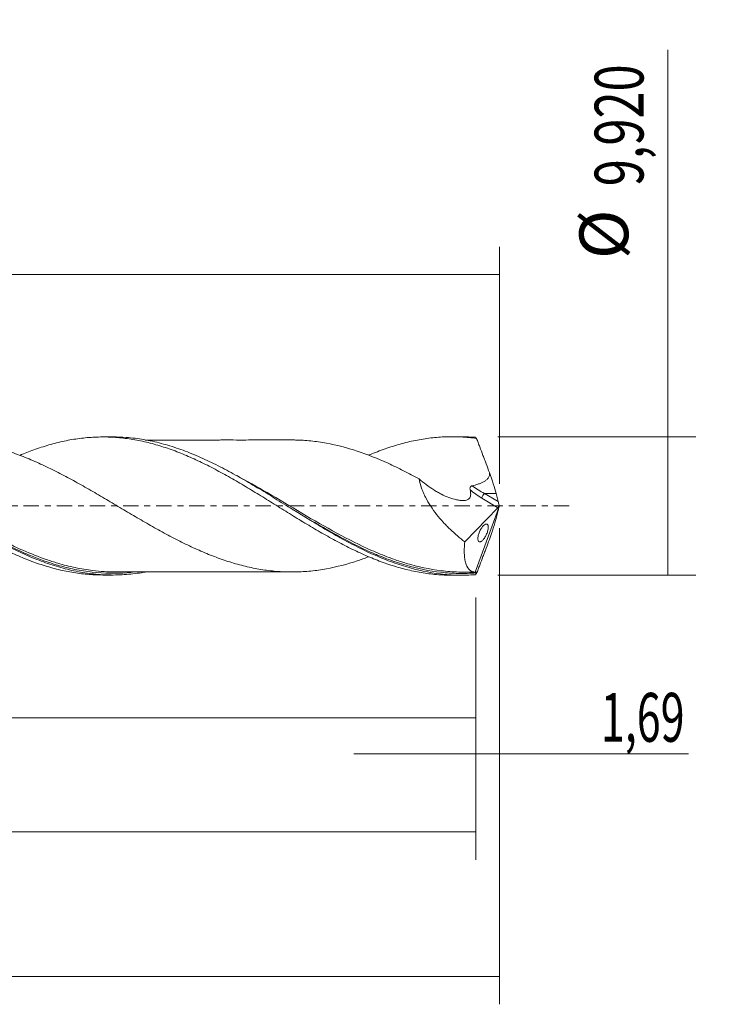
# Model space of a CAD drawing. Units: millimetres. Extents: x -55 to 110, y -36 to 41.
# Drawn here: x 59 to 110, y -36 to 35 of the extents above; entities that cross this region are included whole.
import ezdxf

# ---------------------------------------------------------------- set-up
doc = ezdxf.new("R2010")
doc.units = ezdxf.units.MM
doc.linetypes.add('CENTER', pattern=[47.5, 22, -8.5, 8.5, -8.5])
for name, color, linetype in [('1', 4, 'CONTINUOUS'), ('2', 7, 'CONTINUOUS'), ('SK2', 7, 'CONTINUOUS'), ('SK4', 2, 'CENTER')]:
    doc.layers.add(name, color=color, linetype=linetype)
doc.styles.add('iso_b_vert', font='simplex.shx')
doc.dimstyles.get("Standard").update_dxf_attribs({"dimtxt": 0.18, "dimasz": 0.18, "dimexe": 0.18, "dimexo": 0.0625, "dimgap": 0.09, "dimtad": 1, "dimzin": 0, "dimdsep": 52, "dimtxsty": 'Standard', "dimcen": 0.09, "dimadec": 0, "dimazin": 0, "dimtfac": 1, "dimtdec": 4, "dimtofl": 0, "dimtmove": 0, "dimatfit": 3, "dimfxl": 1, "dimtolj": 1, "dimtzin": 0, "dimarcsym": 0})

# ---------------------------------------------------------------- blocks, each defined once
blk = doc.blocks.new('DimnDraft3D1')
at = {"layer": 'SK2', "lineweight": 13}
for p, q in [((0, -1.5875), (0, -17.173398)), ((91.31, -6.5475), (91.31, -17.173398)), ((0, -15.173398), (91.31, -15.173398))]:
    blk.add_line(p, q, dxfattribs=at)
for points in [[(0, -15.173398), (3.499998, -14.712615), (3.500002, -15.634182), (0, -15.173398)], [(91.31, -15.173398), (87.810002, -15.634182), (87.809998, -14.712615), (91.31, -15.173398)]]:
    blk.add_solid(points, dxfattribs=at)
at = {"layer": 'SK2', "lineweight": 13, "insert": (40.486375, -14.298398), "char_height": 3.5, "attachment_point": 7, "line_spacing_factor": 1.084337, "style": 'iso_b_vert'}
blk.add_mtext('\\W0.6563;91,31', dxfattribs=at)
blk = doc.blocks.new('DimnDraft3D2')
at = {"layer": 'SK2', "lineweight": 13}
for p, q in [((93, -1.5875), (93, -35.692985)), ((-40, -6.5875), (-40, -35.692985)), ((-40, -33.692985), (93, -33.692985))]:
    blk.add_line(p, q, dxfattribs=at)
for points in [[(-40, -33.692985), (-36.500002, -33.232202), (-36.499998, -34.153769), (-40, -33.692985)], [(93, -33.692985), (89.500002, -34.153769), (89.499998, -33.232202), (93, -33.692985)]]:
    blk.add_solid(points, dxfattribs=at)
at = {"layer": 'SK2', "lineweight": 13, "insert": (20.832221, -32.817985), "char_height": 3.5, "attachment_point": 7, "line_spacing_factor": 1.084337, "style": 'iso_b_vert'}
blk.add_mtext('\\W0.6930;133,00', dxfattribs=at)
blk = doc.blocks.new('DimnDraft3D3')
at = {"layer": 'SK2', "lineweight": 13}
for p, q in [((11.95, 6.5475), (11.95, 18.569119)), ((93, 1.5875), (93, 18.569119)), ((11.95, 16.569119), (93, 16.569119))]:
    blk.add_line(p, q, dxfattribs=at)
for points in [[(11.95, 16.569119), (15.449998, 17.029903), (15.450002, 16.108335), (11.95, 16.569119)], [(93, 16.569119), (89.500002, 16.108335), (89.499998, 17.029903), (93, 16.569119)]]:
    blk.add_solid(points, dxfattribs=at)
at = {"layer": 'SK2', "lineweight": 13, "insert": (48.463816, 17.444119), "char_height": 3.5, "attachment_point": 7, "line_spacing_factor": 1.084337, "style": 'iso_b_vert'}
blk.add_mtext('\\W0.6713;81,05', dxfattribs=at)
blk = doc.blocks.new('DimnDraft3D4')
at = {"layer": 'SK2', "lineweight": 13}
for p, q in [((93, -1.5875), (93, -19.762503)), ((91.31, -6.5475), (91.31, -19.762503)), ((82.56, -17.762503), (106.559715, -17.762503))]:
    blk.add_line(p, q, dxfattribs=at)
for points in [[(91.31, -17.762503), (87.810002, -18.223287), (87.809998, -17.301719), (91.31, -17.762503)], [(93, -17.762503), (96.499998, -17.301719), (96.500002, -18.223287), (93, -17.762503)]]:
    blk.add_solid(points, dxfattribs=at)
at = {"layer": 'SK2', "lineweight": 13, "insert": (100.278136, -16.887503), "char_height": 3.5, "attachment_point": 7, "line_spacing_factor": 1.084337, "style": 'iso_b_vert'}
blk.add_mtext('\\W0.6463;1,69', dxfattribs=at)
blk = doc.blocks.new('DimnDraft3D5')
at = {"layer": 'SK2', "lineweight": 13}
for p, q in [((-40, -6.5875), (-40, -25.343428)), ((91.31, -6.5475), (91.31, -25.343428)), ((-40, -23.343428), (91.31, -23.343428))]:
    blk.add_line(p, q, dxfattribs=at)
for points in [[(-40, -23.343428), (-36.500002, -22.882645), (-36.499998, -23.804212), (-40, -23.343428)], [(91.31, -23.343428), (87.810002, -23.804212), (87.809998, -22.882645), (91.31, -23.343428)]]:
    blk.add_solid(points, dxfattribs=at)
at = {"layer": 'SK2', "lineweight": 13, "insert": (18.626597, -22.468428), "char_height": 3.5, "attachment_point": 7, "line_spacing_factor": 1.084337, "style": 'iso_b_vert'}
blk.add_mtext('\\W0.6303;131,31', dxfattribs=at)
blk = doc.blocks.new('DimnDraft3D7')
at = {"layer": '2', "lineweight": 13}
for p, q in [((105.083343, -4.96), (105.083343, 32.674635)), ((92.8975, 4.96), (107.083343, 4.96)), ((92.8975, -4.96), (107.083343, -4.96))]:
    blk.add_line(p, q, dxfattribs=at)
for points in [[(105.083343, 4.96), (105.544126, 1.460002), (104.622559, 1.459998), (105.083343, 4.96)], [(105.083343, -4.96), (104.622559, -1.460002), (105.544126, -1.459998), (105.083343, -4.96)]]:
    blk.add_solid(points, dxfattribs=at)
at = {"layer": '2', "lineweight": 13, "char_height": 3.5, "attachment_point": 7, "rotation": 90, "line_spacing_factor": 1.084337, "style": 'iso_b_vert'}
for s, insert in [('\\W0.7317;9,920', (103.333343, 22.902266)), ('%%c', (103.333343, 17.67961))]:
    blk.add_mtext(s, dxfattribs=dict(at, insert=insert))

msp = doc.modelspace()

# ---------------------------------------------------------------- linework, layer by layer
at = {"layer": '1', "lineweight": 18}
for p, q in [((65.2819, 4.9444), (64.5748, 4.9439)), ((90.2816, 4.9594), (89.5816, 4.9589)), ((92.913, 0.3137), (92.7667, 0.8939)), ((93, 0), (91.276, -4.7366)), ((92.9903, 0.0485), (93, 0)), ((93, 0), (92.9903, -0.0485)), ((90.5244, -2.5716), (92.8945, -0.1233)), ((92.913, -0.3137), (92.7667, -0.8939)), ((64.5748, -4.9439), (65.2818, -4.9444)), ((89.5816, -4.9589), (90.2814, -4.9594))]:
    msp.add_line(p, q, dxfattribs=at)
at = {"layer": '1', "lineweight": 13}
for p, q in [((91.9353, 0.8939), (92.913, 0.3137)), ((92.7667, 0.8939), (91.9353, 0.8939)), ((91.7454, 0.5585), (92.8945, -0.1233))]:
    msp.add_line(p, q, dxfattribs=at)
at = {"layer": '1', "lineweight": 18, "extrusion": (0, 0, -1)}
for centre, major_axis, ratio, start_param, end_param in [((93.0004, -0.0011), (1.8246, -4.9577), 0.098637, -2.9801681, -2.8812737), ((92.0658, 2.3669), (0.7662, -2.0818), 0.098637, -1.5498415, -0.7491127), ((92.8599, 0.1331), (0.0728, 0.3019), 0.478434, 1.7380821, 2.4597612), ((93.0317, 0.0312), (0.1406, -0.431), 0.07518, 1.63543, 2.3100143), ((93.0317, -0.0312), (0.1406, 0.431), 0.07518, -2.3100143, -1.63543), ((92.0658, -2.3669), (0.7662, 2.0818), 0.098637, 0.7491127, 1.5498415), ((93.0004, 0.0011), (1.8246, 4.9577), 0.098637, 2.8812737, 2.9801681)]:
    msp.add_ellipse(centre, major_axis=major_axis, ratio=ratio, start_param=start_param, end_param=end_param, dxfattribs=at)
at = {"layer": '1', "lineweight": 13, "extrusion": (0, 0, -1)}
for centre, major_axis, ratio, start_param, end_param in [((92.589, 2.3669), (2.8111, -1.532), 0.502152, 1.5299037, 1.85949), ((92.3991, 2.2437), (2.7356, -1.8835), 0.533762, 1.4448462, 1.7575058)]:
    msp.add_ellipse(centre, major_axis=major_axis, ratio=ratio, start_param=start_param, end_param=end_param, dxfattribs=at)
at = {"layer": '1', "lineweight": 13}
msp.add_ellipse((91.9353, 0.6817), major_axis=(0.1531, 0.258), ratio=0.454519, start_param=0.9171056, end_param=2.313369, dxfattribs=at)
at = {"layer": '1', "lineweight": 18}
for points, knots in [([(58.63, 3.6247), (58.9607, 3.7646), (59.2895, 3.8959), (59.9831, 4.1468), (60.3474, 4.265), (60.8937, 4.4233), (61.0759, 4.4728), (61.4401, 4.5654), (61.6225, 4.6081), (62.1726, 4.7247), (62.543, 4.7876), (63.093, 4.8587), (63.2757, 4.8786), (63.6398, 4.9107), (63.8215, 4.9229), (64.3674, 4.9473), (64.7315, 4.9482), (65.2769, 4.9265), (65.4586, 4.9154), (65.8216, 4.8853), (66.003, 4.8663), (66.5497, 4.7981), (66.9164, 4.7378), (67.4685, 4.624), (67.6529, 4.5821), (68.0194, 4.491), (68.2017, 4.4417), (68.7496, 4.2848), (69.1145, 4.1677), (69.6603, 3.9728), (69.8419, 3.9045), (70.2045, 3.7614), (70.3854, 3.6863), (70.9301, 3.4543), (71.295, 3.2896), (71.8435, 3.0259), (72.0265, 2.9353), (72.393, 2.748), (72.5765, 2.6509), (73.1278, 2.3565), (73.4944, 2.155), (74.0419, 1.8435), (74.224, 1.7382), (74.5873, 1.5241), (74.7682, 1.415), (75.3124, 1.0871), (75.6764, 0.8668), (76.2228, 0.5315), (76.405, 0.419), (76.7694, 0.192), (76.9514, 0.0772), (77.4999, -0.266), (77.8701, -0.494), (78.4205, -0.8312), (78.6035, -0.9429), (78.9682, -1.1652), (79.1497, -1.2762), (79.6944, -1.6039), (80.0584, -1.8151), (80.6039, -2.1236), (80.7857, -2.225), (81.149, -2.425), (81.3303, -2.524), (81.8756, -2.8145), (82.2418, -2.9982), (82.7936, -3.2608), (82.9782, -3.3462), (83.3452, -3.5114), (83.5278, -3.5916), (84.0744, -3.8227), (84.4391, -3.9626), (85.1669, -4.2175), (85.5297, -4.3325), (86.2541, -4.5365), (86.6184, -4.6234), (87.1667, -4.7325), (87.3498, -4.7653), (87.7163, -4.8236), (87.9001, -4.8491), (88.4503, -4.9141), (88.8166, -4.941), (89.3173, -4.9568), (89.4526, -4.9589), (89.5877, -4.9589)], [0, 0, 0, 0, 0.0321083, 0.0321083, 0.0674702, 0.0674702, 0.0851512, 0.0851512, 0.1028321, 0.1028321, 0.1381941, 0.1381941, 0.155875, 0.155875, 0.173556, 0.173556, 0.2089179, 0.2089179, 0.2265989, 0.2265989, 0.2442798, 0.2442798, 0.2796417, 0.2796417, 0.2973227, 0.2973227, 0.3150036, 0.3150036, 0.3503656, 0.3503656, 0.3680465, 0.3680465, 0.3857275, 0.3857275, 0.4210894, 0.4210894, 0.4387704, 0.4387704, 0.4564513, 0.4564513, 0.4918132, 0.4918132, 0.5094942, 0.5094942, 0.5271752, 0.5271752, 0.5625371, 0.5625371, 0.580218, 0.580218, 0.597899, 0.597899, 0.6332609, 0.6332609, 0.6509419, 0.6509419, 0.6686228, 0.6686228, 0.7039847, 0.7039847, 0.7216657, 0.7216657, 0.7393467, 0.7393467, 0.7747086, 0.7747086, 0.7923895, 0.7923895, 0.8100705, 0.8100705, 0.8454324, 0.8454324, 0.8807943, 0.8807943, 0.9161563, 0.9161563, 0.9338372, 0.9338372, 0.9515182, 0.9515182, 0.9868801, 0.9868801, 1, 1, 1, 1]), ([(91.2782, -4.9211), (90.8611, -4.9534), (90.4443, -4.9652), (89.8176, -4.9523), (89.6085, -4.9429), (89.1918, -4.9139), (88.984, -4.8944), (87.9463, -4.7722), (87.1208, -4.5957), (85.8731, -4.2212), (85.4544, -4.0775), (84.6201, -3.7589), (84.2038, -3.5837), (83.3697, -3.205), (82.9512, -3.001), (82.1167, -2.5711), (81.7003, -2.3451), (80.8663, -1.875), (80.4477, -1.6304), (79.6131, -1.1316), (79.1966, -0.8771), (78.3626, -0.3617), (77.9441, -0.1006), (77.1094, 0.4183), (76.6928, 0.6765), (75.8586, 1.1861), (75.44, 1.438), (74.6054, 1.9264), (74.1889, 2.163), (73.3545, 2.6169), (72.9358, 2.8348), (72.1011, 3.2443), (71.6846, 3.436), (70.8502, 3.79), (70.4315, 3.9527), (69.5967, 4.2431), (69.1801, 4.371), (68.3457, 4.5903), (67.927, 4.6817), (67.092, 4.8246), (66.6754, 4.8763), (65.9348, 4.9322), (65.6105, 4.9444), (65.2866, 4.9443)], [0, 0, 0, 0, 0.0481347, 0.0481347, 0.0722021, 0.0722021, 0.0962695, 0.0962695, 0.192539, 0.192539, 0.2406737, 0.2406737, 0.2888085, 0.2888085, 0.3369432, 0.3369432, 0.385078, 0.385078, 0.4332127, 0.4332127, 0.4813475, 0.4813475, 0.5294822, 0.5294822, 0.5776169, 0.5776169, 0.6257517, 0.6257517, 0.6738864, 0.6738864, 0.7220212, 0.7220212, 0.7701559, 0.7701559, 0.8182907, 0.8182907, 0.8664254, 0.8664254, 0.9145602, 0.9145602, 0.9626949, 0.9626949, 1, 1, 1, 1]), ([(83.6422, 3.6399), (83.6648, 3.6495), (83.6874, 3.6591), (84.0744, 3.8227), (84.4391, 3.9626), (85.1669, 4.2175), (85.5297, 4.3325), (86.2541, 4.5365), (86.6184, 4.6234), (87.1667, 4.7325), (87.3498, 4.7653), (87.7163, 4.8236), (87.9001, 4.8491), (88.4503, 4.9141), (88.8166, 4.941), (89.547, 4.964), (89.9108, 4.9601), (90.6353, 4.9209), (90.9988, 4.8859), (91.3632, 4.8359)], [0, 0, 0, 0, 0.0087786, 0.0087786, 0.1503817, 0.1503817, 0.2919847, 0.2919847, 0.4335878, 0.4335878, 0.5043893, 0.5043893, 0.5751908, 0.5751908, 0.7167939, 0.7167939, 0.8583969, 0.8583969, 1, 1, 1, 1]), ([(33.6432, 3.6221), (33.9015, 3.73), (34.1595, 3.8323), (34.5985, 3.9974), (34.7797, 4.063), (35.1438, 4.1866), (35.3263, 4.2449), (35.8751, 4.4101), (36.2424, 4.507), (36.7947, 4.6322), (36.978, 4.6704), (37.3447, 4.7383), (37.5279, 4.7683), (38.0767, 4.8467), (38.4416, 4.8838), (38.9865, 4.9167), (39.1675, 4.9238), (39.5307, 4.9301), (39.7127, 4.9294), (40.2594, 4.9159), (40.6248, 4.8917), (41.1734, 4.8314), (41.3561, 4.8073), (41.7235, 4.7514), (41.9083, 4.7196), (42.4604, 4.6137), (42.8269, 4.529), (43.3733, 4.38), (43.5547, 4.3265), (43.918, 4.2134), (44.0999, 4.1539), (44.6459, 3.9661), (45.0104, 3.8287), (45.5566, 3.6029), (45.7384, 3.524), (46.1032, 3.3612), (46.2864, 3.2773), (46.6539, 3.1045), (46.8386, 3.0153), (47.2074, 2.8323), (47.3912, 2.7386), (47.7573, 2.5467), (47.9395, 2.4481), (48.3037, 2.2482), (48.4859, 2.1471), (49.0325, 1.84), (49.3967, 1.6302), (49.9418, 1.3062), (50.1232, 1.1963), (50.4862, 0.9748), (50.6684, 0.8637), (51.2163, 0.5292), (51.5833, 0.304), (52.1356, -0.0386), (52.3195, -0.1536), (52.6856, -0.3826), (52.8686, -0.4958), (53.4171, -0.8324), (53.7821, -1.0531), (54.3275, -1.38), (54.5089, -1.4885), (54.8712, -1.7035), (55.0528, -1.8091), (55.5987, -2.1207), (55.9639, -2.3217), (56.5124, -2.6145), (56.6954, -2.7107), (57.0617, -2.8999), (57.2461, -2.9922), (57.7979, -3.2596), (58.1646, -3.4261), (58.8941, -3.7378), (59.256, -3.8838), (59.9831, -4.1468), (60.3474, -4.265), (60.8937, -4.4233), (61.0759, -4.4728), (61.4401, -4.5654), (61.6225, -4.6081), (62.1726, -4.7247), (62.543, -4.7876), (63.093, -4.8587), (63.2757, -4.8786), (63.6398, -4.9107), (63.8215, -4.9229), (64.1949, -4.9396), (64.3864, -4.9439), (64.5778, -4.944)], [0, 0, 0, 0, 0.0251108, 0.0251108, 0.0428193, 0.0428193, 0.0605278, 0.0605278, 0.0959448, 0.0959448, 0.1136533, 0.1136533, 0.1313618, 0.1313618, 0.1667788, 0.1667788, 0.1844874, 0.1844874, 0.2021959, 0.2021959, 0.2376129, 0.2376129, 0.2553214, 0.2553214, 0.2730299, 0.2730299, 0.3084469, 0.3084469, 0.3261554, 0.3261554, 0.3438639, 0.3438639, 0.379281, 0.379281, 0.3969895, 0.3969895, 0.414698, 0.414698, 0.4324065, 0.4324065, 0.450115, 0.450115, 0.4678235, 0.4678235, 0.485532, 0.485532, 0.5209491, 0.5209491, 0.5386576, 0.5386576, 0.5563661, 0.5563661, 0.5917831, 0.5917831, 0.6094916, 0.6094916, 0.6272001, 0.6272001, 0.6626171, 0.6626171, 0.6803256, 0.6803256, 0.6980342, 0.6980342, 0.7334512, 0.7334512, 0.7511597, 0.7511597, 0.7688682, 0.7688682, 0.8042852, 0.8042852, 0.8397022, 0.8397022, 0.8751193, 0.8751193, 0.8928278, 0.8928278, 0.9105363, 0.9105363, 0.9459533, 0.9459533, 0.9636618, 0.9636618, 0.9813703, 0.9813703, 1, 1, 1, 1]), ([(67.6145, -4.7348), (67.5815, -4.7407), (67.5485, -4.7464), (67.0985, -4.8237), (66.682, -4.8756), (65.8471, -4.939), (65.4285, -4.9504), (64.5943, -4.9323), (64.1778, -4.9029), (63.3428, -4.8038), (62.9241, -4.734), (62.0898, -4.5566), (61.6732, -4.4487), (60.8384, -4.1969), (60.4197, -4.0527), (59.5851, -3.7335), (59.1685, -3.558), (58.3337, -3.1781), (57.9149, -2.9737), (57.0802, -2.5441), (56.6636, -2.3181), (55.8287, -1.8476), (55.4099, -1.6032), (54.5751, -1.1054), (54.1585, -0.8511), (53.3234, -0.3364), (52.9046, -0.076), (52.0699, 0.4411), (51.6531, 0.6988), (50.8181, 1.2072), (50.3992, 1.458), (49.5643, 1.9435), (49.1476, 2.1791), (48.3125, 2.6313), (47.8935, 2.8478), (47.0586, 3.2541), (46.6419, 3.4445), (45.8066, 3.7959), (45.3876, 3.957), (44.5527, 4.2441), (44.1359, 4.3705), (43.3005, 4.5867), (42.8816, 4.6766), (42.0467, 4.8162), (41.6297, 4.8663), (40.905, 4.9183), (40.5972, 4.9293), (40.2899, 4.9293)], [0, 0, 0, 0, 0.0036209, 0.0036209, 0.0494628, 0.0494628, 0.0953048, 0.0953048, 0.1411468, 0.1411468, 0.1869888, 0.1869888, 0.2328307, 0.2328307, 0.2786727, 0.2786727, 0.3245147, 0.3245147, 0.3703567, 0.3703567, 0.4161986, 0.4161986, 0.4620406, 0.4620406, 0.5078826, 0.5078826, 0.5537245, 0.5537245, 0.5995665, 0.5995665, 0.6454085, 0.6454085, 0.6912505, 0.6912505, 0.7370924, 0.7370924, 0.7829344, 0.7829344, 0.8287764, 0.8287764, 0.8746183, 0.8746183, 0.9204603, 0.9204603, 0.9663023, 0.9663023, 1, 1, 1, 1]), ([(83.6278, -3.6389), (83.3559, -3.742), (83.0845, -3.8387), (82.0799, -4.1726), (81.3431, -4.3625), (80.4163, -4.5338), (80.23, -4.5645), (79.8582, -4.618), (79.6727, -4.6409), (79.3027, -4.6785), (79.1181, -4.6925), (78.7496, -4.7137), (78.5658, -4.721), (78.015, -4.7321), (77.6479, -4.7251), (76.913, -4.6799), (76.5453, -4.6418), (75.809, -4.5357), (75.439, -4.4669), (74.8807, -4.343), (74.6943, -4.2983), (74.3232, -4.2022), (74.1383, -4.1508), (73.7694, -4.0412), (73.5852, -3.9834), (73.217, -3.8613), (73.0331, -3.7965), (72.4815, -3.595), (72.1142, -3.45), (71.3803, -3.1359), (71.0122, -2.9689), (70.4579, -2.7037), (70.2728, -2.6131), (69.9019, -2.4271), (69.7158, -2.3314), (69.1583, -2.0379), (68.788, -1.8375), (68.0498, -1.4272), (67.6818, -1.2179), (67.1314, -0.8969), (66.9479, -0.7893), (66.5805, -0.5736), (66.3966, -0.4655), (65.8446, -0.1398), (65.4758, 0.0787), (64.9216, 0.4087), (64.7363, 0.5184), (64.3642, 0.7368), (64.1775, 0.8456), (63.6196, 1.1687), (63.2494, 1.3803), (62.6969, 1.6909), (62.5129, 1.7927), (62.1449, 1.9921), (61.9609, 2.0897), (61.4089, 2.3783), (61.0408, 2.5641), (60.4889, 2.8324), (60.3045, 2.9195), (59.9349, 3.0883), (59.7495, 3.1698), (59.1922, 3.4074), (58.8181, 3.557), (58.0773, 3.8324), (57.7081, 3.9568), (56.9712, 4.1747), (56.6033, 4.2714), (55.869, 4.4394), (55.5012, 4.5099), (54.9476, 4.5914), (54.7627, 4.6143), (54.3925, 4.6538), (54.2071, 4.6701), (53.8358, 4.6954), (53.6492, 4.7042), (53.3988, 4.7109), (53.3344, 4.7122), (53.2702, 4.713)], [0, 0, 0, 0, 0.026958, 0.026958, 0.0999188, 0.0999188, 0.118159, 0.118159, 0.1363992, 0.1363992, 0.1546394, 0.1546394, 0.1728796, 0.1728796, 0.20936, 0.20936, 0.2458405, 0.2458405, 0.2823209, 0.2823209, 0.3005611, 0.3005611, 0.3188013, 0.3188013, 0.3370415, 0.3370415, 0.3552817, 0.3552817, 0.3917621, 0.3917621, 0.4282425, 0.4282425, 0.4464827, 0.4464827, 0.4647229, 0.4647229, 0.5012033, 0.5012033, 0.5376837, 0.5376837, 0.5559239, 0.5559239, 0.5741641, 0.5741641, 0.6106446, 0.6106446, 0.6288848, 0.6288848, 0.647125, 0.647125, 0.6836054, 0.6836054, 0.7018456, 0.7018456, 0.7200858, 0.7200858, 0.7565662, 0.7565662, 0.7748064, 0.7748064, 0.7930466, 0.7930466, 0.829527, 0.829527, 0.8660074, 0.8660074, 0.9024878, 0.9024878, 0.9389682, 0.9389682, 0.9572084, 0.9572084, 0.9754487, 0.9754487, 0.9936889, 0.9936889, 1, 1, 1, 1]), ([(78.1033, 4.7278), (78.0239, 4.7277), (77.7008, 4.7275), (77.2204, 4.7283), (76.6924, 4.7275), (76.12, 4.7274), (75.4464, 4.7265), (74.5836, 4.7246), (73.8261, 4.7258), (73.1884, 4.7263), (72.7515, 4.7243), (72.3273, 4.7246), (71.7643, 4.7241), (71.0748, 4.7245), (70.3741, 4.7234), (69.7575, 4.7236), (69.0762, 4.7228), (68.4205, 4.7228), (67.8946, 4.7225), (67.6749, 4.7224), (67.6108, 4.7223)], [0, 0, 0, 0, 0.022691, 0.0923946, 0.1373511, 0.1736652, 0.2560604, 0.3299196, 0.4203604, 0.4726349, 0.5122656, 0.5452652, 0.5939181, 0.6732539, 0.7423768, 0.7942671, 0.8495423, 0.937206, 0.9816899, 1, 1, 1, 1]), ([(78.0922, 4.7275), (78.1867, 4.7276), (78.2812, 4.7267), (78.5595, 4.7212), (78.7436, 4.7139), (79.1127, 4.6928), (79.2976, 4.6789), (79.854, 4.6226), (80.2277, 4.5686), (81.3381, 4.3636), (82.0745, 4.1742), (83.5424, 3.6868), (84.2796, 3.3945), (85.2072, 2.9726), (85.3936, 2.8853), (85.7652, 2.7074), (85.9506, 2.6164), (86.5056, 2.338), (86.8741, 2.1449), (87.2412, 1.945)], [0, 0, 0, 0, 0.0311241, 0.0311241, 0.0916789, 0.0916789, 0.1522336, 0.1522336, 0.2733431, 0.2733431, 0.5155621, 0.5155621, 0.757781, 0.757781, 0.8183358, 0.8183358, 0.8788905, 0.8788905, 1, 1, 1, 1]), ([(92.2872, 2.3988), (92.2109, 2.6036), (92.1345, 2.8082), (92.0194, 3.1143), (91.981, 3.2162), (91.9041, 3.4198), (91.8656, 3.5216), (91.7501, 3.8268), (91.6732, 4.0303), (91.5766, 4.2832), (91.5573, 4.3336), (91.5185, 4.4343), (91.4991, 4.4846), (91.4409, 4.6353), (91.4021, 4.7358), (91.3632, 4.8359)], [0, 0, 0, 0, 0.25, 0.25, 0.375, 0.375, 0.5, 0.5, 0.75, 0.75, 0.8125, 0.8125, 0.875, 0.875, 1, 1, 1, 1]), ([(91.0512, 1.4499), (91.1902, 1.4813), (91.3288, 1.5175), (91.5326, 1.5837), (91.5998, 1.6077), (91.732, 1.6615), (91.797, 1.6912), (91.9215, 1.758), (91.9813, 1.7951), (92.0652, 1.8596), (92.0922, 1.8826), (92.1435, 1.9328), (92.1677, 1.9599), (92.2322, 2.0461), (92.2653, 2.1123), (92.2904, 2.2173), (92.295, 2.2539), (92.2964, 2.3267), (92.2933, 2.3629), (92.2872, 2.3988)], [0, 0, 0, 0, 0.25, 0.25, 0.375, 0.375, 0.5, 0.5, 0.625, 0.625, 0.6875, 0.6875, 0.75, 0.75, 0.875, 0.875, 0.9375, 0.9375, 1, 1, 1, 1]), ([(87.2412, 1.945), (87.281, 1.7259), (87.3418, 1.5049), (87.461, 1.1709), (87.5057, 1.0586), (87.6021, 0.8376), (87.654, 0.7285), (87.8194, 0.4049), (87.943, 0.1939), (88.2116, -0.2184), (88.3539, -0.4157), (88.6516, -0.7962), (88.807, -0.9794), (89.0484, -1.2448), (89.1303, -1.3318), (89.2969, -1.5027), (89.3816, -1.5868), (89.8083, -1.9969), (90.1616, -2.2959), (90.5244, -2.5716)], [0, 0, 0, 0, 0.125, 0.125, 0.1875, 0.1875, 0.25, 0.25, 0.375, 0.375, 0.5, 0.5, 0.625, 0.625, 0.6875, 0.6875, 0.75, 0.75, 1, 1, 1, 1]), ([(87.2412, 1.945), (87.4121, 1.7984), (87.5856, 1.6585), (87.9385, 1.3942), (88.1174, 1.2702), (88.3879, 1.0989), (88.4785, 1.0443), (88.6606, 0.9401), (88.7523, 0.8905), (89.0262, 0.7513), (89.208, 0.6709), (89.5698, 0.5375), (89.7499, 0.4844), (90.0184, 0.4287), (90.1079, 0.4141), (90.2408, 0.3989), (90.2848, 0.395), (90.3722, 0.3896), (90.4159, 0.3872), (90.5433, 0.3913), (90.6246, 0.4055), (90.7322, 0.4511), (90.7658, 0.4704), (90.8271, 0.5197), (90.8541, 0.549), (90.8982, 0.618), (90.9156, 0.6583), (90.9368, 0.7467), (90.9423, 0.7946), (90.9445, 0.8946), (90.9412, 0.9459), (90.9275, 1.0507), (90.9169, 1.1046), (90.9034, 1.1586)], [0, 0, 0, 0, 0.125, 0.125, 0.25, 0.25, 0.3125, 0.3125, 0.375, 0.375, 0.5, 0.5, 0.625, 0.625, 0.6875, 0.6875, 0.71875, 0.71875, 0.75, 0.75, 0.8125, 0.8125, 0.84375, 0.84375, 0.875, 0.875, 0.90625, 0.90625, 0.9375, 0.9375, 0.96875, 0.96875, 1, 1, 1, 1]), ([(90.9034, 1.1586), (90.8963, 1.1872), (90.8926, 1.2165), (90.8943, 1.2767), (90.8997, 1.307), (90.9175, 1.3503), (90.9247, 1.3642), (90.9429, 1.3897), (90.954, 1.4013), (90.9785, 1.4207), (90.9923, 1.4289), (91.021, 1.4417), (91.0359, 1.4464), (91.0512, 1.4499)], [0, 0, 0, 0, 0.25, 0.25, 0.5, 0.5, 0.625, 0.625, 0.75, 0.75, 0.875, 0.875, 1, 1, 1, 1]), ([(77.7355, 0.0282), (78.096, -0.1905), (78.4578, -0.4101), (79.6623, -1.1355), (80.4919, -1.6233), (82.149, -2.532), (82.9769, -2.9521), (83.9424, -3.3781), (84.0702, -3.4332), (84.1979, -3.4869)], [0, 0, 0, 0, 0.1673662, 0.1673662, 0.5542777, 0.5542777, 0.9411892, 0.9411892, 1, 1, 1, 1]), ([(52.8022, -0.0124), (52.9325, -0.0911), (53.0626, -0.1698), (53.4018, -0.3747), (53.6106, -0.5006), (54.6525, -1.126), (55.4802, -1.6113), (56.7274, -2.294), (57.1444, -2.5136), (57.7737, -2.8276), (57.9845, -2.93), (58.4041, -3.1276), (58.6132, -3.2229), (59.0108, -3.3979), (59.1995, -3.4781), (59.3879, -3.5551)], [0, 0, 0, 0, 0.05889, 0.05889, 0.1538942, 0.1538942, 0.5339106, 0.5339106, 0.7239189, 0.7239189, 0.818923, 0.818923, 0.9139271, 0.9139271, 1, 1, 1, 1]), ([(78.7262, -1.0212), (78.7262, -1.0212), (78.7265, -1.0216), (78.7334, -1.0258), (78.7566, -1.0393), (78.8111, -1.0711), (78.8574, -1.0985), (78.8795, -1.1113), (78.8873, -1.1158)], [0, 0, 0, 0, 0.014864, 0.2083569, 0.3764628, 0.5280403, 0.7243298, 1, 1, 1, 1]), ([(91.9306, -2.2948), (91.9533, -2.2618), (91.9756, -2.2266), (92.0189, -2.1512), (92.0402, -2.1105), (92.0804, -2.0259), (92.0991, -1.9822), (92.1335, -1.8916), (92.1488, -1.8454), (92.1743, -1.755), (92.1847, -1.7094), (92.1993, -1.624), (92.2036, -1.5837), (92.2063, -1.5094), (92.2047, -1.4764), (92.1962, -1.4179), (92.1893, -1.3928), (92.1713, -1.3514), (92.1601, -1.3346), (92.1344, -1.3095), (92.12, -1.3009), (92.0725, -1.286), (92.036, -1.2907), (91.956, -1.3261), (91.9136, -1.3561), (91.8471, -1.4193), (91.8244, -1.4436), (91.7794, -1.4971), (91.757, -1.5264), (91.7122, -1.5909), (91.6895, -1.6265), (91.6458, -1.7022), (91.6247, -1.7421), (91.5844, -1.8267), (91.5652, -1.8713), (91.531, -1.9614), (91.5155, -2.0082), (91.4899, -2.0993), (91.4798, -2.1438), (91.465, -2.2303), (91.4608, -2.2704), (91.458, -2.3446), (91.4596, -2.3782), (91.468, -2.4368), (91.4748, -2.4623), (91.5016, -2.5252), (91.5279, -2.5505), (91.5751, -2.5659), (91.5924, -2.5673), (91.6286, -2.5632), (91.6477, -2.5576), (91.6875, -2.5401), (91.7084, -2.5279), (91.751, -2.4974), (91.7727, -2.4793), (91.8389, -2.4157), (91.8852, -2.3608), (91.9306, -2.2948)], [0, 0, 0, 0, 0.03125, 0.03125, 0.0625, 0.0625, 0.09375, 0.09375, 0.125, 0.125, 0.15625, 0.15625, 0.1875, 0.1875, 0.21875, 0.21875, 0.25, 0.25, 0.28125, 0.28125, 0.3125, 0.3125, 0.375, 0.375, 0.4375, 0.4375, 0.46875, 0.46875, 0.5, 0.5, 0.53125, 0.53125, 0.5625, 0.5625, 0.59375, 0.59375, 0.625, 0.625, 0.65625, 0.65625, 0.6875, 0.6875, 0.71875, 0.71875, 0.75, 0.75, 0.8125, 0.8125, 0.84375, 0.84375, 0.875, 0.875, 0.90625, 0.90625, 0.9375, 0.9375, 1, 1, 1, 1]), ([(91.276, -4.7366), (91.2037, -4.7365), (91.1351, -4.7254), (91.0378, -4.6914), (91.0064, -4.6772), (90.9455, -4.6426), (90.9161, -4.6222), (90.7761, -4.5063), (90.6855, -4.3684), (90.5838, -4.0894), (90.5556, -3.9832), (90.5132, -3.7522), (90.4986, -3.6269), (90.4828, -3.3568), (90.4815, -3.212), (90.4928, -2.902), (90.5054, -2.7398), (90.5244, -2.5716)], [0, 0, 0, 0, 0.125, 0.125, 0.1875, 0.1875, 0.25, 0.25, 0.5, 0.5, 0.625, 0.625, 0.75, 0.75, 0.875, 0.875, 1, 1, 1, 1]), ([(92.2872, -2.3988), (92.2109, -2.6036), (92.1345, -2.8082), (92.0194, -3.1143), (91.981, -3.2162), (91.9041, -3.4198), (91.8656, -3.5216), (91.7501, -3.8268), (91.6732, -4.0303), (91.5766, -4.2832), (91.5573, -4.3336), (91.5185, -4.4343), (91.4991, -4.4846), (91.4409, -4.6353), (91.4021, -4.7358), (91.3632, -4.8359)], [0, 0, 0, 0, 0.25, 0.25, 0.375, 0.375, 0.5, 0.5, 0.75, 0.75, 0.8125, 0.8125, 0.875, 0.875, 1, 1, 1, 1]), ([(65.4723, -4.7213), (64.9339, -4.7209), (64.3948, -4.688), (63.4344, -4.572), (63.0128, -4.5019), (62.1763, -4.3258), (61.7603, -4.2198), (61.0664, -4.0153), (60.7881, -3.9258), (60.5098, -3.8293)], [0, 0, 0, 0, 0.3270345, 0.3270345, 0.5789921, 0.5789921, 0.8309497, 0.8309497, 1, 1, 1, 1]), ([(90.4723, -4.7362), (90.3435, -4.7361), (90.2148, -4.7342), (89.8762, -4.7241), (89.666, -4.7129), (89.2464, -4.6808), (89.0372, -4.6599), (87.9941, -4.5318), (87.1676, -4.354), (86.0384, -4.0198), (85.7377, -3.922), (85.4361, -3.8157)], [0, 0, 0, 0, 0.0761404, 0.0761404, 0.2001484, 0.2001484, 0.3241565, 0.3241565, 0.8201885, 0.8201885, 1, 1, 1, 1]), ([(65.4088, -4.7213), (65.6115, -4.7207), (66.0088, -4.7201), (66.6051, -4.7205), (67.1183, -4.7224), (67.5808, -4.7223), (68.0646, -4.7226), (68.6148, -4.723), (69.1835, -4.7229), (69.6835, -4.7234), (70.134, -4.7236), (70.6412, -4.7236), (71.2274, -4.7245), (71.825, -4.7242), (72.3311, -4.7246), (72.7602, -4.7243), (73.2039, -4.7264), (73.7275, -4.7259), (74.28, -4.7253), (74.8754, -4.725), (75.5338, -4.7269), (76.124, -4.7273), (76.5943, -4.7275), (76.9655, -4.7279), (77.4509, -4.7282), (77.8464, -4.7273), (78.082, -4.7276), (78.1014, -4.7276)], [0, 0, 0, 0, 0.0489792, 0.0956206, 0.139178, 0.173365, 0.2045177, 0.253599, 0.303113, 0.338757, 0.3715877, 0.4094217, 0.4584533, 0.5099397, 0.5504277, 0.5778911, 0.6111986, 0.6551521, 0.7014373, 0.7415905, 0.7956665, 0.8568073, 0.8808628, 0.9066505, 0.9444209, 0.9954085, 1, 1, 1, 1]), ([(91.3258, -4.7943), (91.3308, -4.7809), (91.3356, -4.7673), (91.3431, -4.7428), (91.3459, -4.7321), (91.3503, -4.7091), (91.3484, -4.7052), (91.3441, -4.7083)], [0, 0, 0, 0, 0.25, 0.25, 0.5, 0.5, 1, 1, 1, 1])]:
    msp.add_open_spline(points, degree=3, knots=knots, dxfattribs=at)
for points, degree in [([(91.2782, 4.9211), (90.946, 4.9468), (90.6136, 4.9596), (90.2808, 4.9593)], 3), ([(77.7786, 0.0022), (77.7786, 0.0022), (77.7786, 0.0022)], 2), ([(90.4121, -4.7362), (90.846, -4.7308), (91.2799, -4.7384)], 2), ([(91.3441, -4.7083), (91.3181, -4.7271), (91.2954, -4.7366), (91.276, -4.7366)], 3), ([(91.2782, -4.9211), (91.2941, -4.8789), (91.3099, -4.8366), (91.3258, -4.7943)], 3)]:
    msp.add_open_spline(points, degree=degree, dxfattribs=at)
at = {"layer": '1', "lineweight": 13}
for points, knots in [([(60.5098, -3.8293), (59.9585, -3.6381), (59.4069, -3.4194), (58.644, -3.0843), (58.4349, -2.9893), (58.0155, -2.7927), (57.8049, -2.691), (57.1761, -2.3795), (56.7593, -2.1621), (55.5126, -1.4875), (54.685, -1.0094), (53.6433, -0.3956), (53.4346, -0.2721), (53.016, -0.0242), (52.8058, 0.1003), (52.1749, 0.4733), (51.755, 0.7208), (50.9139, 1.2086), (50.4943, 1.4478), (49.8645, 1.7957), (49.6545, 1.9099), (49.2717, 2.1146), (49.0988, 2.2057), (48.9262, 2.2949)], [0, 0, 0, 0, 0.1438358, 0.1438358, 0.197948, 0.197948, 0.2520601, 0.2520601, 0.3602844, 0.3602844, 0.576733, 0.576733, 0.6308452, 0.6308452, 0.6849574, 0.6849574, 0.7931817, 0.7931817, 0.901406, 0.901406, 0.9555181, 0.9555181, 1, 1, 1, 1]), ([(85.4361, -3.8157), (85.3218, -3.7754), (85.2073, -3.7339), (84.8842, -3.6134), (84.6753, -3.5318), (84.2562, -3.3607), (84.0458, -3.2713), (82.9991, -2.8098), (82.1714, -2.3925), (80.5146, -1.4939), (79.685, -1.013), (78.0042, -0.0192), (77.1746, 0.479), (75.624, 1.3806), (74.9031, 1.7884), (74.1754, 2.172)], [0, 0, 0, 0, 0.0305049, 0.0305049, 0.085968, 0.085968, 0.1414311, 0.1414311, 0.3632835, 0.3632835, 0.585136, 0.585136, 0.8069884, 0.8069884, 1, 1, 1, 1]), ([(84.1979, -3.4869), (84.2802, -3.5216), (84.3625, -3.5556), (84.6543, -3.6744), (84.8633, -3.7557), (85.4886, -3.9873), (85.9037, -4.1252), (87.147, -4.4867), (87.9737, -4.658), (89.2263, -4.7987), (89.6473, -4.8263), (90.4868, -4.8406), (90.906, -4.8271), (91.3258, -4.7943)], [0, 0, 0, 0, 0.0344099, 0.0344099, 0.1221908, 0.1221908, 0.2977526, 0.2977526, 0.6488763, 0.6488763, 0.8244382, 0.8244382, 1, 1, 1, 1]), ([(59.3879, -3.5551), (60.0315, -3.8183), (60.6723, -4.0452), (61.7303, -4.3522), (62.1465, -4.4557), (62.7743, -4.5833), (62.9844, -4.6212), (63.405, -4.6874), (63.6145, -4.7156), (64.6597, -4.8317), (65.4874, -4.8451), (66.4931, -4.7665), (66.6688, -4.7493), (66.8447, -4.7286)], [0, 0, 0, 0, 0.25913, 0.25913, 0.4266344, 0.4266344, 0.5103866, 0.5103866, 0.5941388, 0.5941388, 0.9291475, 0.9291475, 1, 1, 1, 1])]:
    msp.add_open_spline(points, degree=3, knots=knots, dxfattribs=at)
at = {"layer": 'SK4', "lineweight": 18, "ltscale": 0.05}
msp.add_line((98, 0), (-45, 0), dxfattribs=at)

# ---------------------------------------------------------------- dimensions: what is measured, and where the dimension line sits
at = {"layer": '2', "lineweight": 13}
dim = msp.add_aligned_dim(p1=(92.8975, -4.96), p2=(92.8975, 4.96), distance=-14.1858, dimstyle='Standard', override={"dimtxt": 3.5, "dimasz": 3.5, "dimexe": 2, "dimexo": 1.5875, "dimgap": 1.75, "dimtad": 1, "dimtih": 0, "dimtoh": 0, "dimdec": 3, "dimpost": '<>', "dimtxsty": 'iso_b_vert', "dimsah": 1, "dimclrd": 35, "dimclre": 35, "dimclrt": 35, "dimtm": -0.005, "dimtdec": 2, "dimtmove": 0}, dxfattribs=at)
dim.commit()
dim.dimension.update_dxf_attribs({"geometry": 'DimnDraft3D7', "text_midpoint": (102.4583, 22.0273)})
at = {"layer": 'SK2', "lineweight": 13}
for base, p1, p2, picture, middle in [((93, 16.5691), (11.95, 6.5475), (93, 1.5875), 'DimnDraft3D3', (52.475, 16.5691)), ((93, -33.693), (-40, -6.5875), (93, -1.5875), 'DimnDraft3D2', (26.1513, -33.693)), ((91.31, -15.1734), (0, -1.5875), (91.31, -6.5475), 'DimnDraft3D1', (44.0601, -15.1734)), ((91.31, -17.7625), (93, -1.5875), (91.31, -6.5475), 'DimnDraft3D4', (102.9814, -17.7625)), ((91.31, -23.3434), (-40, -6.5875), (91.31, -6.5475), 'DimnDraft3D5', (23.0707, -23.3434))]:
    dim = msp.add_linear_dim(base=base, p1=p1, p2=p2, dimstyle='Standard', override={"dimtxt": 3.5, "dimasz": 3.5, "dimexe": 2, "dimexo": 1.5875, "dimgap": 1.75, "dimtad": 1, "dimtih": 0, "dimdec": 2, "dimpost": '<>', "dimtxsty": 'iso_b_vert', "dimsah": 1, "dimclrd": 35, "dimclre": 35, "dimclrt": 35, "dimtm": -0.005, "dimtdec": 2, "dimtofl": 1, "dimtmove": 0}, dxfattribs=at)
    dim.commit()
    dim.dimension.update_dxf_attribs({"geometry": picture, "text_midpoint": middle})

doc.saveas('drawing.dxf')
